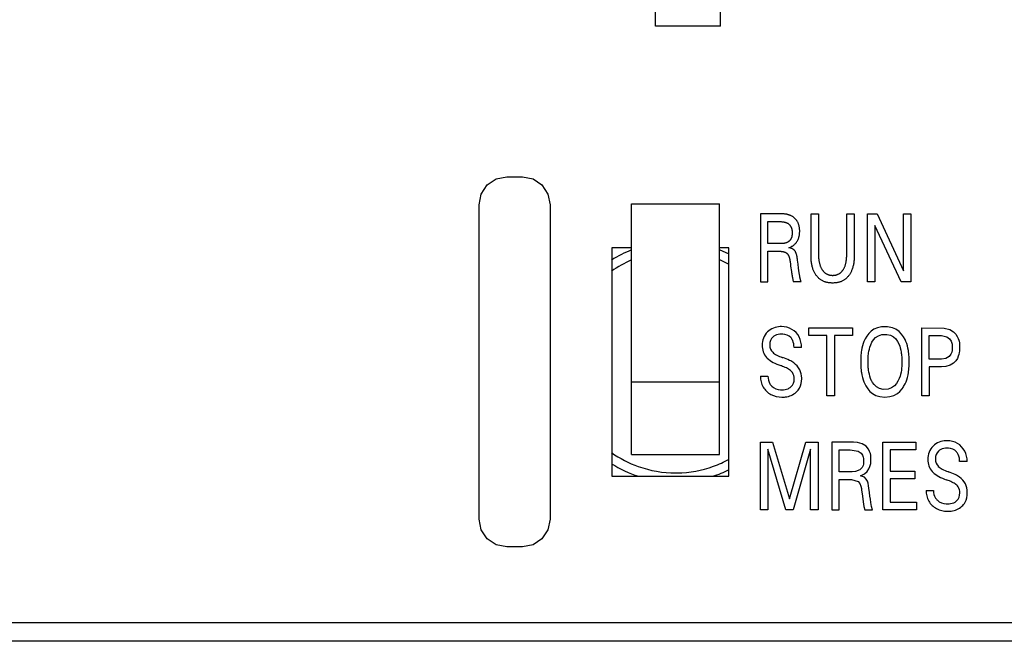
# Model space of a CAD drawing. Extents: x 0 to 120, y 0 to 125.
# Drawn here: x 32 to 64, y 65 to 85 of the extents above; entities that cross this region are included whole.
import ezdxf

# ---------------------------------------------------------------- set-up
doc = ezdxf.new("R2010")
doc.units = 0
doc.layers.add('DEFAULT_255_2_778', color=255, linetype='CONTINUOUS')

msp = doc.modelspace()

# ---------------------------------------------------------------- linework, layer by layer
at = {"layer": 'DEFAULT_255_2_778'}
for p, q in [((52.742, 84.835), (52.742, 91.135)), ((54.842, 84.835), (54.842, 91.135)), ((54.842, 84.835), (52.742, 84.835)), ((47.281, 79.69), (47.571, 79.885)), ((47.571, 79.885), (47.912, 79.953)), ((47.912, 79.953), (48.425, 79.953)), ((48.425, 79.953), (48.766, 79.885)), ((48.766, 79.885), (49.056, 79.69)), ((47.087, 79.396), (47.281, 79.69)), ((49.056, 79.69), (49.25, 79.396)), ((47.019, 79.048), (47.087, 79.396)), ((49.25, 79.396), (49.318, 79.048)), ((47.019, 68.859), (47.019, 79.048)), ((49.318, 79.048), (49.318, 68.859)), ((51.964, 70.953), (51.964, 79.073)), ((51.964, 79.073), (54.814, 79.073)), ((54.814, 70.953), (54.814, 79.073)), ((56.841, 78.752), (56.14, 78.752)), ((56.14, 78.752), (56.14, 76.552)), ((56.863, 78.752), (56.841, 78.752)), ((56.884, 78.751), (56.863, 78.752)), ((56.906, 78.75), (56.884, 78.751)), ((56.928, 78.748), (56.906, 78.75)), ((56.949, 78.745), (56.928, 78.748)), ((56.971, 78.742), (56.949, 78.745)), ((56.993, 78.738), (56.971, 78.742)), ((57.009, 78.735), (56.993, 78.738)), ((57.026, 78.731), (57.009, 78.735)), ((57.043, 78.726), (57.026, 78.731)), ((57.06, 78.721), (57.043, 78.726)), ((57.076, 78.715), (57.06, 78.721)), ((57.092, 78.709), (57.076, 78.715)), ((57.108, 78.703), (57.092, 78.709)), ((57.124, 78.696), (57.108, 78.703)), ((57.139, 78.689), (57.124, 78.696)), ((57.154, 78.681), (57.139, 78.689)), ((57.168, 78.673), (57.154, 78.681)), ((57.182, 78.664), (57.168, 78.673)), ((57.196, 78.655), (57.182, 78.664)), ((57.209, 78.646), (57.196, 78.655)), ((57.222, 78.636), (57.209, 78.646)), ((57.235, 78.626), (57.222, 78.636)), ((57.247, 78.616), (57.235, 78.626)), ((57.258, 78.605), (57.247, 78.616)), ((57.268, 78.595), (57.258, 78.605)), ((57.279, 78.584), (57.268, 78.595)), ((57.289, 78.572), (57.279, 78.584)), ((57.299, 78.561), (57.289, 78.572)), ((57.308, 78.549), (57.299, 78.561)), ((57.317, 78.537), (57.308, 78.549)), ((57.782, 77.383), (57.782, 78.753)), ((57.782, 78.753), (58.023, 78.753)), ((58.023, 78.753), (58.023, 77.448)), ((58.939, 77.449), (58.939, 78.754)), ((58.939, 78.754), (59.178, 78.753)), ((59.178, 78.753), (59.178, 77.383)), ((59.61, 76.553), (59.61, 78.753)), ((59.61, 78.753), (59.923, 78.753)), ((59.923, 78.753), (60.783, 76.909)), ((60.783, 76.909), (60.783, 78.753)), ((60.783, 78.753), (61.022, 78.753)), ((61.022, 78.753), (61.022, 76.553)), ((56.378, 77.789), (56.378, 78.505)), ((56.378, 78.505), (56.735, 78.504)), ((56.735, 78.504), (56.755, 78.504)), ((56.755, 78.504), (56.776, 78.503)), ((56.776, 78.503), (56.796, 78.502)), ((56.796, 78.502), (56.816, 78.501)), ((56.816, 78.501), (56.837, 78.499)), ((56.837, 78.499), (56.857, 78.497)), ((56.857, 78.497), (56.872, 78.495)), ((56.872, 78.495), (56.886, 78.492)), ((56.886, 78.492), (56.9, 78.49)), ((56.9, 78.49), (56.914, 78.487)), ((56.914, 78.487), (56.929, 78.483)), ((56.929, 78.483), (56.943, 78.48)), ((56.943, 78.48), (56.957, 78.476)), ((56.957, 78.476), (56.967, 78.472)), ((56.967, 78.472), (56.977, 78.468)), ((56.977, 78.468), (56.987, 78.464)), ((56.987, 78.464), (56.996, 78.46)), ((56.996, 78.46), (57.006, 78.456)), ((57.006, 78.456), (57.016, 78.451)), ((57.016, 78.451), (57.025, 78.446)), ((57.025, 78.446), (57.034, 78.44)), ((57.034, 78.44), (57.042, 78.435)), ((57.042, 78.435), (57.05, 78.429)), ((57.05, 78.429), (57.057, 78.423)), ((57.057, 78.423), (57.065, 78.417)), ((57.065, 78.417), (57.072, 78.41)), ((57.072, 78.41), (57.079, 78.403)), ((57.079, 78.403), (57.085, 78.396)), ((57.085, 78.396), (57.092, 78.389)), ((57.092, 78.389), (57.098, 78.381)), ((57.098, 78.381), (57.104, 78.374)), ((57.104, 78.374), (57.109, 78.366)), ((57.109, 78.366), (57.115, 78.356)), ((57.115, 78.356), (57.121, 78.346)), ((57.121, 78.346), (57.126, 78.336)), ((57.126, 78.336), (57.131, 78.326)), ((57.131, 78.326), (57.136, 78.316)), ((57.136, 78.316), (57.14, 78.305)), ((57.14, 78.305), (57.144, 78.295)), ((57.144, 78.295), (57.148, 78.284)), ((57.148, 78.284), (57.151, 78.273)), ((57.151, 78.273), (57.154, 78.262)), ((57.154, 78.262), (57.157, 78.249)), ((57.157, 78.249), (57.16, 78.236)), ((57.16, 78.236), (57.162, 78.223)), ((57.325, 78.524), (57.317, 78.537)), ((57.333, 78.511), (57.325, 78.524)), ((57.342, 78.496), (57.333, 78.511)), ((57.35, 78.481), (57.342, 78.496)), ((57.358, 78.465), (57.35, 78.481)), ((57.365, 78.449), (57.358, 78.465)), ((57.372, 78.432), (57.365, 78.449)), ((57.378, 78.416), (57.372, 78.432)), ((57.383, 78.399), (57.378, 78.416)), ((57.388, 78.382), (57.383, 78.399)), ((57.393, 78.365), (57.388, 78.382)), ((57.397, 78.346), (57.393, 78.365)), ((57.401, 78.327), (57.397, 78.346)), ((57.404, 78.307), (57.401, 78.327)), ((57.407, 78.287), (57.404, 78.307)), ((57.409, 78.268), (57.407, 78.287)), ((57.411, 78.248), (57.409, 78.268)), ((57.412, 78.228), (57.411, 78.248)), ((57.412, 78.208), (57.412, 78.228)), ((60.699, 76.553), (59.85, 78.378)), ((59.85, 78.378), (59.85, 76.553)), ((57.105, 77.906), (57.099, 77.899)), ((57.112, 77.914), (57.105, 77.906)), ((57.117, 77.923), (57.112, 77.914)), ((57.123, 77.931), (57.117, 77.923)), ((57.128, 77.939), (57.123, 77.931)), ((57.133, 77.949), (57.128, 77.939)), ((57.138, 77.96), (57.133, 77.949)), ((57.143, 77.97), (57.138, 77.96)), ((57.147, 77.98), (57.143, 77.97)), ((57.15, 77.991), (57.147, 77.98)), ((57.154, 78.002), (57.15, 77.991)), ((57.157, 78.013), (57.154, 78.002)), ((57.159, 78.024), (57.157, 78.013)), ((57.161, 78.036), (57.159, 78.024)), ((57.163, 78.047), (57.161, 78.036)), ((57.162, 78.223), (57.164, 78.209)), ((57.165, 78.059), (57.163, 78.047)), ((57.164, 78.209), (57.166, 78.196)), ((57.166, 78.07), (57.165, 78.059)), ((57.166, 78.196), (57.167, 78.183)), ((57.167, 78.082), (57.166, 78.07)), ((57.167, 78.183), (57.168, 78.169)), ((57.168, 78.093), (57.167, 78.082)), ((57.168, 78.169), (57.169, 78.156)), ((57.169, 78.117), (57.168, 78.105)), ((57.168, 78.105), (57.168, 78.093)), ((57.169, 78.156), (57.169, 78.142)), ((57.169, 78.142), (57.169, 78.128)), ((57.169, 78.128), (57.169, 78.117)), ((57.348, 77.895), (57.355, 77.91)), ((57.355, 77.91), (57.362, 77.925)), ((57.362, 77.925), (57.369, 77.941)), ((57.369, 77.941), (57.375, 77.957)), ((57.375, 77.957), (57.381, 77.973)), ((57.381, 77.973), (57.386, 77.989)), ((57.386, 77.989), (57.39, 78.005)), ((57.39, 78.005), (57.394, 78.021)), ((57.394, 78.021), (57.399, 78.042)), ((57.399, 78.042), (57.403, 78.062)), ((57.403, 78.062), (57.406, 78.083)), ((57.406, 78.083), (57.408, 78.104)), ((57.408, 78.104), (57.41, 78.125)), ((57.41, 78.125), (57.411, 78.146)), ((57.411, 78.146), (57.412, 78.167)), ((57.412, 78.188), (57.412, 78.208)), ((57.412, 78.167), (57.412, 78.188)), ((51.319, 77.653), (51.319, 70.253)), ((51.964, 77.653), (51.319, 77.653)), ((55.119, 77.653), (54.814, 77.653)), ((55.119, 70.253), (55.119, 77.653)), ((56.797, 77.789), (56.378, 77.789)), ((56.81, 77.789), (56.797, 77.789)), ((56.822, 77.789), (56.81, 77.789)), ((56.835, 77.789), (56.822, 77.789)), ((56.847, 77.79), (56.835, 77.789)), ((56.859, 77.791), (56.847, 77.79)), ((56.872, 77.792), (56.859, 77.791)), ((56.884, 77.793), (56.872, 77.792)), ((56.897, 77.795), (56.884, 77.793)), ((56.909, 77.797), (56.897, 77.795)), ((56.921, 77.799), (56.909, 77.797)), ((56.933, 77.802), (56.921, 77.799)), ((56.946, 77.805), (56.933, 77.802)), ((56.958, 77.808), (56.946, 77.805)), ((56.969, 77.812), (56.958, 77.808)), ((56.981, 77.816), (56.969, 77.812)), ((56.993, 77.821), (56.981, 77.816)), ((57.004, 77.826), (56.993, 77.821)), ((57.013, 77.83), (57.004, 77.826)), ((57.022, 77.835), (57.013, 77.83)), ((57.031, 77.84), (57.022, 77.835)), ((57.039, 77.846), (57.031, 77.84)), ((57.047, 77.851), (57.039, 77.846)), ((57.055, 77.857), (57.047, 77.851)), ((57.063, 77.864), (57.055, 77.857)), ((57.071, 77.87), (57.063, 77.864)), ((57.064, 77.654), (57.082, 77.66)), ((57.076, 77.652), (57.064, 77.654)), ((57.078, 77.877), (57.071, 77.87)), ((57.088, 77.65), (57.076, 77.652)), ((57.086, 77.884), (57.078, 77.877)), ((57.082, 77.66), (57.099, 77.667)), ((57.093, 77.891), (57.086, 77.884)), ((57.1, 77.647), (57.088, 77.65)), ((57.099, 77.899), (57.093, 77.891)), ((57.099, 77.667), (57.115, 77.675)), ((57.112, 77.644), (57.1, 77.647)), ((57.124, 77.641), (57.112, 77.644)), ((57.115, 77.675), (57.132, 77.683)), ((57.136, 77.638), (57.124, 77.641)), ((57.132, 77.683), (57.148, 77.692)), ((57.146, 77.634), (57.136, 77.638)), ((57.155, 77.631), (57.146, 77.634)), ((57.148, 77.692), (57.163, 77.701)), ((57.165, 77.627), (57.155, 77.631)), ((57.163, 77.701), (57.179, 77.71)), ((57.175, 77.622), (57.165, 77.627)), ((57.184, 77.617), (57.175, 77.622)), ((57.179, 77.71), (57.194, 77.72)), ((57.193, 77.612), (57.184, 77.617)), ((57.201, 77.607), (57.193, 77.612)), ((57.194, 77.72), (57.208, 77.731)), ((57.209, 77.602), (57.201, 77.607)), ((57.208, 77.731), (57.222, 77.742)), ((57.217, 77.596), (57.209, 77.602)), ((57.224, 77.59), (57.217, 77.596)), ((57.222, 77.742), (57.236, 77.753)), ((57.231, 77.584), (57.224, 77.59)), ((57.236, 77.753), (57.249, 77.765)), ((57.249, 77.765), (57.261, 77.777)), ((57.261, 77.777), (57.272, 77.788)), ((57.272, 77.788), (57.283, 77.801)), ((57.283, 77.801), (57.294, 77.813)), ((57.294, 77.813), (57.304, 77.826)), ((57.304, 77.826), (57.313, 77.839)), ((57.313, 77.839), (57.323, 77.852)), ((57.323, 77.852), (57.331, 77.866)), ((57.331, 77.866), (57.34, 77.88)), ((57.34, 77.88), (57.348, 77.895)), ((55.124, 77.445), (54.817, 77.582)), ((56.381, 77.538), (56.776, 77.539)), ((56.381, 76.552), (56.381, 77.538)), ((56.776, 77.539), (56.786, 77.539)), ((56.786, 77.539), (56.797, 77.538)), ((56.797, 77.538), (56.807, 77.538)), ((56.807, 77.538), (56.817, 77.537)), ((56.817, 77.537), (56.828, 77.537)), ((56.828, 77.537), (56.838, 77.535)), ((56.838, 77.535), (56.848, 77.534)), ((56.848, 77.534), (56.859, 77.533)), ((56.859, 77.533), (56.869, 77.531)), ((56.869, 77.531), (56.877, 77.529)), ((56.877, 77.529), (56.884, 77.528)), ((56.884, 77.528), (56.892, 77.526)), ((56.892, 77.526), (56.9, 77.524)), ((56.9, 77.524), (56.907, 77.521)), ((56.907, 77.521), (56.915, 77.519)), ((56.915, 77.519), (56.922, 77.516)), ((56.922, 77.516), (56.93, 77.513)), ((56.93, 77.513), (56.937, 77.511)), ((56.937, 77.511), (56.944, 77.507)), ((56.944, 77.507), (56.95, 77.504)), ((56.95, 77.504), (56.955, 77.502)), ((56.955, 77.502), (56.961, 77.498)), ((56.961, 77.498), (56.967, 77.495)), ((56.967, 77.495), (56.972, 77.492)), ((56.972, 77.492), (56.977, 77.488)), ((56.977, 77.488), (56.982, 77.485)), ((56.982, 77.485), (56.987, 77.481)), ((56.987, 77.481), (56.993, 77.477)), ((56.993, 77.477), (56.997, 77.472)), ((56.997, 77.472), (57.002, 77.468)), ((57.002, 77.468), (57.007, 77.463)), ((57.007, 77.463), (57.012, 77.458)), ((57.012, 77.458), (57.016, 77.453)), ((57.016, 77.453), (57.021, 77.447)), ((57.021, 77.447), (57.025, 77.442)), ((57.025, 77.442), (57.029, 77.436)), ((57.029, 77.436), (57.033, 77.43)), ((57.033, 77.43), (57.037, 77.424)), ((57.037, 77.424), (57.041, 77.418)), ((57.041, 77.418), (57.044, 77.412)), ((57.044, 77.412), (57.048, 77.406)), ((57.048, 77.406), (57.052, 77.398)), ((57.052, 77.398), (57.056, 77.389)), ((57.056, 77.389), (57.059, 77.381)), ((57.059, 77.381), (57.063, 77.372)), ((57.063, 77.372), (57.067, 77.364)), ((57.067, 77.364), (57.07, 77.355)), ((57.07, 77.355), (57.073, 77.346)), ((57.073, 77.346), (57.076, 77.337)), ((57.076, 77.337), (57.078, 77.328)), ((57.078, 77.328), (57.081, 77.319)), ((57.081, 77.319), (57.084, 77.307)), ((57.084, 77.307), (57.087, 77.295)), ((57.087, 77.295), (57.09, 77.283)), ((57.09, 77.283), (57.092, 77.27)), ((57.092, 77.27), (57.094, 77.258)), ((57.237, 77.577), (57.231, 77.584)), ((57.244, 77.57), (57.237, 77.577)), ((57.25, 77.562), (57.244, 77.57)), ((57.256, 77.554), (57.25, 77.562)), ((57.262, 77.546), (57.256, 77.554)), ((57.267, 77.538), (57.262, 77.546)), ((57.272, 77.529), (57.267, 77.538)), ((57.277, 77.52), (57.272, 77.529)), ((57.281, 77.511), (57.277, 77.52)), ((57.285, 77.502), (57.281, 77.511)), ((57.291, 77.488), (57.285, 77.502)), ((57.297, 77.474), (57.291, 77.488)), ((57.302, 77.46), (57.297, 77.474)), ((57.307, 77.446), (57.302, 77.46)), ((57.311, 77.432), (57.307, 77.446)), ((57.315, 77.418), (57.311, 77.432)), ((57.318, 77.403), (57.315, 77.418)), ((57.322, 77.389), (57.318, 77.403)), ((57.327, 77.364), (57.322, 77.389)), ((57.332, 77.339), (57.327, 77.364)), ((57.336, 77.315), (57.332, 77.339)), ((57.34, 77.289), (57.336, 77.315)), ((57.343, 77.264), (57.34, 77.289)), ((57.782, 77.351), (57.782, 77.383)), ((57.783, 77.318), (57.782, 77.351)), ((57.784, 77.286), (57.783, 77.318)), ((57.787, 77.254), (57.784, 77.286)), ((58.023, 77.448), (58.023, 77.421)), ((58.023, 77.421), (58.024, 77.394)), ((58.024, 77.394), (58.025, 77.367)), ((58.025, 77.367), (58.026, 77.339)), ((58.026, 77.339), (58.028, 77.312)), ((58.028, 77.312), (58.031, 77.285)), ((58.031, 77.285), (58.034, 77.258)), ((58.927, 77.258), (58.931, 77.285)), ((58.931, 77.285), (58.933, 77.313)), ((58.933, 77.313), (58.935, 77.34)), ((58.935, 77.34), (58.937, 77.367)), ((58.937, 77.367), (58.938, 77.394)), ((58.938, 77.394), (58.939, 77.422)), ((58.939, 77.422), (58.939, 77.449)), ((59.176, 77.286), (59.174, 77.254)), ((59.177, 77.318), (59.176, 77.286)), ((59.178, 77.351), (59.177, 77.318)), ((59.178, 77.383), (59.178, 77.351)), ((55.122, 77.109), (54.819, 77.257)), ((57.094, 77.258), (57.096, 77.245)), ((57.096, 77.245), (57.098, 77.233)), ((57.098, 77.233), (57.1, 77.22)), ((57.1, 77.22), (57.102, 77.208)), ((57.102, 77.208), (57.113, 77.116)), ((57.113, 77.116), (57.12, 77.057)), ((57.12, 77.057), (57.128, 76.998)), ((57.128, 76.998), (57.136, 76.939)), ((57.347, 77.239), (57.343, 77.264)), ((57.352, 77.198), (57.347, 77.239)), ((57.361, 77.115), (57.352, 77.198)), ((57.375, 77.003), (57.361, 77.115)), ((57.389, 76.902), (57.375, 77.003)), ((57.789, 77.222), (57.787, 77.254)), ((57.793, 77.19), (57.789, 77.222)), ((57.797, 77.158), (57.793, 77.19)), ((57.802, 77.126), (57.797, 77.158)), ((57.807, 77.098), (57.802, 77.126)), ((57.813, 77.071), (57.807, 77.098)), ((57.819, 77.044), (57.813, 77.071)), ((57.826, 77.017), (57.819, 77.044)), ((57.834, 76.99), (57.826, 77.017)), ((57.843, 76.963), (57.834, 76.99)), ((57.853, 76.937), (57.843, 76.963)), ((58.034, 77.258), (58.038, 77.235)), ((58.038, 77.235), (58.042, 77.212)), ((58.042, 77.212), (58.046, 77.188)), ((58.046, 77.188), (58.051, 77.165)), ((58.051, 77.165), (58.057, 77.142)), ((58.057, 77.142), (58.063, 77.12)), ((58.063, 77.12), (58.07, 77.097)), ((58.07, 77.097), (58.075, 77.08)), ((58.075, 77.08), (58.082, 77.062)), ((58.082, 77.062), (58.088, 77.045)), ((58.088, 77.045), (58.095, 77.029)), ((58.095, 77.029), (58.102, 77.012)), ((58.102, 77.012), (58.11, 76.995)), ((58.11, 76.995), (58.119, 76.979)), ((58.119, 76.979), (58.128, 76.963)), ((58.128, 76.963), (58.136, 76.951)), ((58.136, 76.951), (58.143, 76.938)), ((58.821, 76.939), (58.828, 76.951)), ((58.828, 76.951), (58.836, 76.964)), ((58.836, 76.964), (58.845, 76.98)), ((58.845, 76.98), (58.853, 76.996)), ((58.853, 76.996), (58.861, 77.012)), ((58.861, 77.012), (58.868, 77.029)), ((58.868, 77.029), (58.875, 77.045)), ((58.875, 77.045), (58.882, 77.062)), ((58.882, 77.062), (58.888, 77.08)), ((58.888, 77.08), (58.893, 77.097)), ((58.893, 77.097), (58.9, 77.12)), ((58.9, 77.12), (58.906, 77.142)), ((58.906, 77.142), (58.912, 77.165)), ((58.912, 77.165), (58.916, 77.188)), ((58.916, 77.188), (58.921, 77.212)), ((58.921, 77.212), (58.924, 77.235)), ((58.924, 77.235), (58.927, 77.258)), ((59.117, 76.963), (59.108, 76.937)), ((59.126, 76.99), (59.117, 76.963)), ((59.134, 77.017), (59.126, 76.99)), ((59.141, 77.044), (59.134, 77.017)), ((59.148, 77.071), (59.141, 77.044)), ((59.153, 77.098), (59.148, 77.071)), ((59.158, 77.126), (59.153, 77.098)), ((59.163, 77.158), (59.158, 77.126)), ((59.168, 77.19), (59.163, 77.158)), ((59.171, 77.222), (59.168, 77.19)), ((59.174, 77.254), (59.171, 77.222)), ((57.136, 76.939), (57.144, 76.88)), ((57.144, 76.88), (57.149, 76.848)), ((57.149, 76.848), (57.154, 76.817)), ((57.154, 76.817), (57.159, 76.786)), ((57.159, 76.786), (57.164, 76.755)), ((57.164, 76.755), (57.17, 76.723)), ((57.17, 76.723), (57.175, 76.692)), ((57.175, 76.692), (57.18, 76.669)), ((57.18, 76.669), (57.185, 76.646)), ((57.185, 76.646), (57.19, 76.623)), ((57.405, 76.791), (57.389, 76.902)), ((57.407, 76.776), (57.405, 76.791)), ((57.409, 76.761), (57.407, 76.776)), ((57.412, 76.746), (57.409, 76.761)), ((57.415, 76.731), (57.412, 76.746)), ((57.417, 76.717), (57.415, 76.731)), ((57.42, 76.702), (57.417, 76.717)), ((57.422, 76.691), (57.42, 76.702)), ((57.424, 76.681), (57.422, 76.691)), ((57.427, 76.67), (57.424, 76.681)), ((57.429, 76.659), (57.427, 76.67)), ((57.431, 76.649), (57.429, 76.659)), ((57.434, 76.639), (57.431, 76.649)), ((57.437, 76.628), (57.434, 76.639)), ((57.44, 76.618), (57.437, 76.628)), ((57.863, 76.911), (57.853, 76.937)), ((57.872, 76.891), (57.863, 76.911)), ((57.882, 76.871), (57.872, 76.891)), ((57.892, 76.851), (57.882, 76.871)), ((57.902, 76.831), (57.892, 76.851)), ((57.914, 76.812), (57.902, 76.831)), ((57.925, 76.793), (57.914, 76.812)), ((57.938, 76.774), (57.925, 76.793)), ((57.951, 76.756), (57.938, 76.774)), ((57.965, 76.738), (57.951, 76.756)), ((57.978, 76.722), (57.965, 76.738)), ((57.992, 76.707), (57.978, 76.722)), ((58.007, 76.691), (57.992, 76.707)), ((58.021, 76.676), (58.007, 76.691)), ((58.037, 76.662), (58.021, 76.676)), ((58.053, 76.648), (58.037, 76.662)), ((58.069, 76.635), (58.053, 76.648)), ((58.086, 76.623), (58.069, 76.635)), ((58.143, 76.938), (58.152, 76.926)), ((58.152, 76.926), (58.16, 76.914)), ((58.16, 76.914), (58.169, 76.903)), ((58.169, 76.903), (58.179, 76.891)), ((58.179, 76.891), (58.188, 76.88)), ((58.188, 76.88), (58.198, 76.87)), ((58.198, 76.87), (58.209, 76.859)), ((58.209, 76.859), (58.22, 76.85)), ((58.22, 76.85), (58.23, 76.841)), ((58.23, 76.841), (58.241, 76.833)), ((58.241, 76.833), (58.252, 76.825)), ((58.252, 76.825), (58.264, 76.817)), ((58.264, 76.817), (58.275, 76.81)), ((58.275, 76.81), (58.287, 76.804)), ((58.287, 76.804), (58.3, 76.798)), ((58.3, 76.798), (58.312, 76.792)), ((58.312, 76.792), (58.325, 76.786)), ((58.325, 76.786), (58.337, 76.782)), ((58.337, 76.782), (58.351, 76.777)), ((58.351, 76.777), (58.365, 76.773)), ((58.365, 76.773), (58.38, 76.77)), ((58.38, 76.77), (58.394, 76.767)), ((58.394, 76.767), (58.409, 76.764)), ((58.409, 76.764), (58.423, 76.763)), ((58.423, 76.763), (58.438, 76.761)), ((58.438, 76.761), (58.452, 76.76)), ((58.452, 76.76), (58.467, 76.759)), ((58.467, 76.759), (58.482, 76.759)), ((58.482, 76.759), (58.497, 76.759)), ((58.497, 76.759), (58.511, 76.76)), ((58.511, 76.76), (58.526, 76.761)), ((58.526, 76.761), (58.541, 76.763)), ((58.541, 76.763), (58.555, 76.764)), ((58.555, 76.764), (58.57, 76.767)), ((58.57, 76.767), (58.584, 76.77)), ((58.584, 76.77), (58.599, 76.773)), ((58.599, 76.773), (58.613, 76.777)), ((58.613, 76.777), (58.627, 76.782)), ((58.627, 76.782), (58.64, 76.786)), ((58.64, 76.786), (58.652, 76.792)), ((58.652, 76.792), (58.665, 76.798)), ((58.665, 76.798), (58.677, 76.804)), ((58.677, 76.804), (58.689, 76.81)), ((58.689, 76.81), (58.7, 76.817)), ((58.7, 76.817), (58.712, 76.825)), ((58.712, 76.825), (58.723, 76.833)), ((58.723, 76.833), (58.734, 76.841)), ((58.734, 76.841), (58.744, 76.85)), ((58.744, 76.85), (58.755, 76.86)), ((58.755, 76.86), (58.766, 76.87)), ((58.766, 76.87), (58.776, 76.881)), ((58.776, 76.881), (58.786, 76.891)), ((58.786, 76.891), (58.795, 76.903)), ((58.795, 76.903), (58.804, 76.914)), ((58.804, 76.914), (58.812, 76.926)), ((58.812, 76.926), (58.821, 76.939)), ((58.891, 76.635), (58.874, 76.623)), ((58.908, 76.648), (58.891, 76.635)), ((58.924, 76.662), (58.908, 76.648)), ((58.939, 76.676), (58.924, 76.662)), ((58.954, 76.691), (58.939, 76.676)), ((58.968, 76.707), (58.954, 76.691)), ((58.982, 76.722), (58.968, 76.707)), ((58.996, 76.738), (58.982, 76.722)), ((59.01, 76.756), (58.996, 76.738)), ((59.023, 76.774), (59.01, 76.756)), ((59.035, 76.793), (59.023, 76.774)), ((59.047, 76.812), (59.035, 76.793)), ((59.058, 76.831), (59.047, 76.812)), ((59.069, 76.851), (59.058, 76.831)), ((59.079, 76.871), (59.069, 76.851)), ((59.089, 76.891), (59.079, 76.871)), ((59.098, 76.911), (59.089, 76.891)), ((59.108, 76.937), (59.098, 76.911)), ((56.14, 76.552), (56.381, 76.552)), ((57.19, 76.623), (57.195, 76.6)), ((57.195, 76.6), (57.2, 76.577)), ((57.2, 76.577), (57.205, 76.555)), ((57.205, 76.555), (57.461, 76.555)), ((57.442, 76.61), (57.44, 76.618)), ((57.444, 76.602), (57.442, 76.61)), ((57.447, 76.594), (57.444, 76.602)), ((57.449, 76.586), (57.447, 76.594)), ((57.452, 76.578), (57.449, 76.586)), ((57.455, 76.57), (57.452, 76.578)), ((57.458, 76.562), (57.455, 76.57)), ((57.461, 76.555), (57.458, 76.562)), ((58.103, 76.611), (58.086, 76.623)), ((58.121, 76.6), (58.103, 76.611)), ((58.139, 76.589), (58.121, 76.6)), ((58.158, 76.58), (58.139, 76.589)), ((58.177, 76.571), (58.158, 76.58)), ((58.196, 76.562), (58.177, 76.571)), ((58.215, 76.554), (58.196, 76.562)), ((58.235, 76.547), (58.215, 76.554)), ((58.255, 76.541), (58.235, 76.547)), ((58.275, 76.535), (58.255, 76.541)), ((58.297, 76.529), (58.275, 76.535)), ((58.32, 76.525), (58.297, 76.529)), ((58.343, 76.521), (58.32, 76.525)), ((58.365, 76.517), (58.343, 76.521)), ((58.388, 76.514), (58.365, 76.517)), ((58.411, 76.512), (58.388, 76.514)), ((58.434, 76.511), (58.411, 76.512)), ((58.457, 76.51), (58.434, 76.511)), ((58.48, 76.51), (58.457, 76.51)), ((58.503, 76.51), (58.48, 76.51)), ((58.526, 76.511), (58.503, 76.51)), ((58.549, 76.512), (58.526, 76.511)), ((58.572, 76.514), (58.549, 76.512)), ((58.595, 76.517), (58.572, 76.514)), ((58.618, 76.521), (58.595, 76.517)), ((58.641, 76.525), (58.618, 76.521)), ((58.663, 76.529), (58.641, 76.525)), ((58.685, 76.535), (58.663, 76.529)), ((58.705, 76.541), (58.685, 76.535)), ((58.725, 76.547), (58.705, 76.541)), ((58.745, 76.554), (58.725, 76.547)), ((58.765, 76.562), (58.745, 76.554)), ((58.784, 76.571), (58.765, 76.562)), ((58.803, 76.58), (58.784, 76.571)), ((58.821, 76.589), (58.803, 76.58)), ((58.84, 76.6), (58.821, 76.589)), ((58.857, 76.611), (58.84, 76.6)), ((58.874, 76.623), (58.857, 76.611)), ((59.85, 76.553), (59.61, 76.553)), ((61.022, 76.553), (60.699, 76.553)), ((57.708, 74.804), (57.708, 75.053)), ((57.708, 75.053), (59.129, 75.053)), ((59.129, 75.053), (59.129, 74.804)), ((59.934, 75.061), (59.818, 75.009)), ((60.067, 75.091), (59.934, 75.061)), ((60.258, 75.094), (60.067, 75.091)), ((60.418, 75.061), (60.258, 75.094)), ((60.534, 75.009), (60.418, 75.061)), ((61.368, 72.853), (61.368, 75.053)), ((61.368, 75.053), (62.101, 75.048)), ((62.101, 75.048), (62.276, 75.004)), ((58.298, 74.804), (57.708, 74.804)), ((58.298, 72.853), (58.298, 74.804)), ((59.129, 74.804), (58.539, 74.804)), ((58.539, 74.804), (58.539, 72.853)), ((59.59, 74.792), (59.537, 74.702)), ((59.656, 74.878), (59.59, 74.792)), ((59.734, 74.952), (59.656, 74.878)), ((59.818, 75.009), (59.734, 74.952)), ((59.803, 74.663), (59.872, 74.739)), ((59.872, 74.739), (59.966, 74.802)), ((59.966, 74.802), (60.077, 74.839)), ((60.077, 74.839), (60.237, 74.845)), ((60.237, 74.845), (60.353, 74.818)), ((60.353, 74.818), (60.453, 74.763)), ((60.453, 74.763), (60.526, 74.696)), ((60.638, 74.934), (60.534, 75.009)), ((60.713, 74.856), (60.638, 74.934)), ((60.776, 74.768), (60.713, 74.856)), ((60.828, 74.677), (60.776, 74.768)), ((61.608, 74.037), (61.608, 74.804)), ((61.608, 74.804), (62.008, 74.804)), ((62.008, 74.804), (62.18, 74.769)), ((62.18, 74.769), (62.273, 74.7)), ((62.276, 75.004), (62.399, 74.93)), ((62.399, 74.93), (62.474, 74.855)), ((62.474, 74.855), (62.524, 74.781)), ((62.524, 74.781), (62.556, 74.712)), ((62.556, 74.712), (62.574, 74.658)), ((57.474, 74.422), (57.229, 74.422)), ((59.43, 74.397), (59.415, 74.32)), ((59.449, 74.474), (59.43, 74.397)), ((59.472, 74.549), (59.449, 74.474)), ((59.495, 74.611), (59.472, 74.549)), ((59.537, 74.702), (59.495, 74.611)), ((59.673, 74.37), (59.689, 74.429)), ((59.689, 74.429), (59.715, 74.502)), ((59.715, 74.502), (59.757, 74.592)), ((59.757, 74.592), (59.803, 74.663)), ((60.526, 74.696), (60.587, 74.611)), ((60.587, 74.611), (60.624, 74.54)), ((60.624, 74.54), (60.656, 74.459)), ((60.656, 74.459), (60.673, 74.404)), ((60.673, 74.404), (60.69, 74.337)), ((60.857, 74.613), (60.828, 74.677)), ((60.882, 74.547), (60.857, 74.613)), ((60.905, 74.472), (60.882, 74.547)), ((60.924, 74.396), (60.905, 74.472)), ((60.939, 74.319), (60.924, 74.396)), ((62.273, 74.7), (62.321, 74.628)), ((62.321, 74.628), (62.345, 74.563)), ((62.345, 74.563), (62.353, 74.527)), ((62.353, 74.527), (62.353, 74.319)), ((62.574, 74.658), (62.583, 74.621)), ((62.583, 74.621), (62.592, 74.573)), ((62.592, 74.573), (62.595, 74.549)), ((62.595, 74.549), (62.595, 74.303)), ((59.394, 74.124), (59.393, 73.806)), ((59.397, 74.177), (59.394, 74.124)), ((59.403, 74.229), (59.397, 74.177)), ((59.409, 74.281), (59.403, 74.229)), ((59.415, 74.32), (59.409, 74.281)), ((59.634, 74.122), (59.638, 74.161)), ((59.634, 73.803), (59.634, 74.122)), ((59.638, 74.161), (59.642, 74.2)), ((59.642, 74.2), (59.646, 74.235)), ((59.646, 74.235), (59.658, 74.303)), ((59.658, 74.303), (59.673, 74.37)), ((60.69, 74.337), (60.703, 74.269)), ((60.703, 74.269), (60.708, 74.235)), ((60.708, 74.235), (60.713, 74.201)), ((60.713, 74.201), (60.717, 74.161)), ((60.717, 74.161), (60.72, 74.122)), ((60.72, 74.122), (60.721, 73.803)), ((60.945, 74.28), (60.939, 74.319)), ((60.952, 74.228), (60.945, 74.28)), ((60.957, 74.176), (60.952, 74.228)), ((60.961, 74.124), (60.957, 74.176)), ((60.961, 73.807), (60.961, 74.124)), ((62.259, 74.129), (62.149, 74.059)), ((62.316, 74.206), (62.259, 74.129)), ((62.342, 74.271), (62.316, 74.206)), ((62.353, 74.319), (62.342, 74.271)), ((62.556, 74.138), (62.525, 74.068)), ((62.574, 74.193), (62.556, 74.138)), ((62.588, 74.254), (62.574, 74.193)), ((62.595, 74.303), (62.588, 74.254)), ((56.794, 73.832), (56.794, 73.833)), ((59.393, 73.806), (59.397, 73.753)), ((59.637, 73.763), (59.634, 73.803)), ((59.642, 73.723), (59.637, 73.763)), ((60.717, 73.762), (60.713, 73.722)), ((60.721, 73.803), (60.717, 73.762)), ((60.957, 73.753), (60.961, 73.807)), ((62.007, 74.037), (61.608, 74.037)), ((62.008, 73.788), (61.608, 73.788)), ((61.608, 73.788), (61.608, 72.853)), ((62.149, 74.059), (62.007, 74.037)), ((62.152, 73.801), (62.008, 73.788)), ((62.295, 73.847), (62.152, 73.801)), ((62.401, 73.915), (62.295, 73.847)), ((62.476, 73.992), (62.401, 73.915)), ((62.525, 74.068), (62.476, 73.992)), ((56.138, 73.485), (56.383, 73.485)), ((59.397, 73.753), (59.403, 73.7)), ((59.403, 73.7), (59.409, 73.647)), ((59.409, 73.647), (59.415, 73.607)), ((59.415, 73.607), (59.429, 73.529)), ((59.429, 73.529), (59.447, 73.451)), ((59.447, 73.451), (59.47, 73.374)), ((59.646, 73.688), (59.642, 73.723)), ((59.657, 73.619), (59.646, 73.688)), ((59.672, 73.55), (59.657, 73.619)), ((59.688, 73.49), (59.672, 73.55)), ((59.713, 73.416), (59.688, 73.49)), ((60.667, 73.49), (60.642, 73.415)), ((60.683, 73.549), (60.667, 73.49)), ((60.698, 73.618), (60.683, 73.549)), ((60.709, 73.687), (60.698, 73.618)), ((60.713, 73.722), (60.709, 73.687)), ((60.884, 73.375), (60.907, 73.452)), ((60.907, 73.452), (60.925, 73.529)), ((60.925, 73.529), (60.94, 73.608)), ((60.94, 73.608), (60.946, 73.647)), ((60.946, 73.647), (60.952, 73.7)), ((60.952, 73.7), (60.957, 73.753)), ((51.964, 73.303), (54.814, 73.303)), ((59.47, 73.374), (59.494, 73.307)), ((59.494, 73.307), (59.522, 73.242)), ((59.522, 73.242), (59.554, 73.179)), ((59.554, 73.179), (59.618, 73.08)), ((59.745, 73.343), (59.713, 73.416)), ((59.755, 73.324), (59.745, 73.343)), ((59.777, 73.286), (59.755, 73.324)), ((59.827, 73.217), (59.777, 73.286)), ((59.899, 73.148), (59.827, 73.217)), ((60, 73.091), (59.899, 73.148)), ((60.485, 73.172), (60.39, 73.107)), ((60.555, 73.251), (60.485, 73.172)), ((60.6, 73.324), (60.555, 73.251)), ((60.642, 73.415), (60.6, 73.324)), ((60.735, 73.081), (60.766, 73.126)), ((60.766, 73.126), (60.782, 73.15)), ((60.782, 73.15), (60.832, 73.243)), ((60.832, 73.243), (60.86, 73.308)), ((60.86, 73.308), (60.884, 73.375)), ((58.539, 72.853), (58.298, 72.853)), ((59.618, 73.08), (59.689, 72.997)), ((59.689, 72.997), (59.771, 72.929)), ((59.771, 72.929), (59.883, 72.866)), ((59.883, 72.866), (60.011, 72.826)), ((60.117, 73.062), (60, 73.091)), ((60.011, 72.826), (60.176, 72.81)), ((60.278, 73.068), (60.117, 73.062)), ((60.176, 72.81), (60.341, 72.826)), ((60.39, 73.107), (60.278, 73.068)), ((60.341, 72.826), (60.469, 72.866)), ((60.469, 72.866), (60.581, 72.929)), ((60.581, 72.929), (60.663, 72.998)), ((60.663, 72.998), (60.735, 73.081)), ((61.608, 72.853), (61.368, 72.853)), ((56.139, 69.153), (56.139, 71.353)), ((56.139, 71.353), (56.529, 71.353)), ((56.529, 71.353), (57.082, 69.512)), ((57.082, 69.512), (57.617, 71.353)), ((57.617, 71.353), (58.007, 71.353)), ((58.007, 71.353), (58.007, 69.153)), ((59.157, 71.353), (58.456, 71.353)), ((58.456, 71.353), (58.456, 69.153)), ((59.287, 71.343), (59.157, 71.353)), ((59.44, 71.297), (59.287, 71.343)), ((59.563, 71.217), (59.44, 71.297)), ((59.641, 71.125), (59.563, 71.217)), ((60.109, 69.153), (60.109, 71.353)), ((60.109, 71.353), (61.182, 71.353)), ((61.182, 71.353), (61.182, 71.104)), ((51.964, 70.953), (54.814, 70.953)), ((56.959, 69.153), (56.379, 71.123)), ((56.379, 71.123), (56.379, 69.153)), ((57.767, 71.126), (57.201, 69.153)), ((57.767, 69.153), (57.767, 71.126)), ((58.696, 70.388), (58.696, 71.104)), ((58.696, 71.104), (59.052, 71.104)), ((59.052, 71.104), (59.314, 71.06)), ((59.314, 71.06), (59.409, 70.989)), ((59.409, 70.989), (59.449, 70.926)), ((59.449, 70.926), (59.472, 70.862)), ((59.681, 71.05), (59.641, 71.125)), ((59.704, 70.983), (59.681, 71.05)), ((59.717, 70.928), (59.704, 70.983)), ((59.723, 70.888), (59.717, 70.928)), ((59.724, 70.705), (59.723, 70.888)), ((61.182, 71.104), (60.35, 71.104)), ((60.35, 71.104), (60.35, 70.41)), ((59.468, 70.591), (59.441, 70.531)), ((59.479, 70.636), (59.468, 70.591)), ((59.472, 70.862), (59.48, 70.822)), ((59.48, 70.822), (59.479, 70.636)), ((59.691, 70.557), (59.71, 70.622)), ((59.71, 70.622), (59.718, 70.663)), ((59.718, 70.663), (59.724, 70.705)), ((62.844, 70.722), (62.6, 70.722)), ((51.319, 70.253), (55.119, 70.253)), ((59.115, 70.388), (58.696, 70.388)), ((59.227, 70.397), (59.115, 70.388)), ((59.365, 70.452), (59.227, 70.397)), ((59.441, 70.531), (59.365, 70.452)), ((59.38, 70.254), (59.51, 70.321)), ((59.51, 70.212), (59.38, 70.254)), ((59.51, 70.321), (59.599, 70.401)), ((59.599, 70.401), (59.656, 70.481)), ((59.656, 70.481), (59.691, 70.557)), ((60.35, 70.41), (61.149, 70.41)), ((61.149, 70.41), (61.149, 70.161)), ((58.697, 69.153), (58.697, 70.139)), ((58.697, 70.139), (59.093, 70.139)), ((59.093, 70.139), (59.31, 70.077)), ((59.31, 70.077), (59.365, 70.006)), ((59.365, 70.006), (59.398, 69.919)), ((59.573, 70.154), (59.51, 70.212)), ((59.608, 70.088), (59.573, 70.154)), ((59.632, 70.018), (59.608, 70.088)), ((59.649, 69.939), (59.632, 70.018)), ((59.66, 69.864), (59.649, 69.939)), ((61.149, 70.161), (60.35, 70.161)), ((60.35, 70.161), (60.35, 69.403)), ((62.164, 70.132), (62.165, 70.132)), ((59.398, 69.919), (59.414, 69.845)), ((59.414, 69.845), (59.419, 69.808)), ((59.419, 69.808), (59.445, 69.598)), ((59.678, 69.715), (59.66, 69.864)), ((59.692, 69.603), (59.678, 69.715)), ((61.509, 69.785), (61.753, 69.785)), ((59.445, 69.598), (59.471, 69.417)), ((59.471, 69.417), (59.497, 69.269)), ((59.706, 69.502), (59.692, 69.603)), ((59.722, 69.391), (59.706, 69.502)), ((59.744, 69.27), (59.722, 69.391)), ((60.35, 69.403), (61.204, 69.403)), ((61.204, 69.403), (61.204, 69.153)), ((56.379, 69.153), (56.139, 69.153)), ((57.201, 69.153), (56.959, 69.153)), ((58.007, 69.153), (57.767, 69.153)), ((58.456, 69.153), (58.697, 69.153)), ((59.497, 69.269), (59.523, 69.155)), ((59.523, 69.155), (59.778, 69.155)), ((59.778, 69.155), (59.744, 69.27)), ((61.204, 69.153), (60.109, 69.153)), ((47.087, 68.51), (47.019, 68.859)), ((49.318, 68.859), (49.25, 68.51)), ((47.281, 68.217), (47.087, 68.51)), ((49.25, 68.51), (49.056, 68.217)), ((47.571, 68.021), (47.281, 68.217)), ((47.912, 67.953), (47.571, 68.021)), ((48.766, 68.021), (48.425, 67.953)), ((49.056, 68.217), (48.766, 68.021)), ((48.425, 67.953), (47.912, 67.953)), ((117.266, 65.494), (2.617, 65.494)), ((120.192, 64.894), (0.192, 64.894))]:
    msp.add_line(p, q, dxfattribs=at)
for centre, radius, start, end in [((53.386, 73.957), 3.895, 111.4633, 122.1541), ((53.387, 73.955), 3.598, 113.3958, 125.2526), ((56.792, 74.491), 0.605, 90.7303, 134.2037), ((56.823, 74.23), 0.867, 89.9836, 92.5383), ((56.834, 74.449), 0.648, 59.6771, 90.9792), ((56.782, 74.508), 0.586, 134.615, 181.7595), ((56.782, 74.518), 0.34, 134.8455, 180.4804), ((56.758, 74.533), 0.313, 117.1527, 133.492), ((56.81, 74.406), 0.449, 88.3078, 115.6777), ((56.823, 74.251), 0.604, 86.1265, 90.0468), ((56.855, 74.483), 0.371, 43.8104, 88.6153), ((56.855, 74.493), 0.365, 24.7812, 42.6234), ((56.852, 74.486), 0.607, 27.1818, 59.3468), ((56.751, 74.429), 0.722, 359.4407, 27.538), ((56.758, 74.474), 0.562, 178.3439, 221.726), ((56.992, 74.494), 0.55, 177.7656, 180.0161), ((56.753, 74.488), 0.311, 178.914, 226.1913), ((56.705, 74.436), 0.525, 358.5614, 23.583), ((56.778, 74.495), 0.592, 222.0507, 224.9899), ((56.946, 74.682), 0.842, 225.8878, 242.1838), ((56.914, 74.666), 0.551, 226.9144, 243.3209), ((57.273, 75.35), 1.323, 242.7297, 251.2916), ((57.498, 75.959), 1.972, 250.7794, 251.2163), ((56.295, 72.38), 1.804, 63.9475, 71.6388), ((57.304, 75.339), 1.59, 241.8248, 251.2966), ((56.022, 71.62), 2.343, 69.0673, 70.7665), ((56.361, 72.479), 1.419, 62.3365, 69.4684), ((56.664, 73.137), 0.961, 54.5329, 63.926), ((56.876, 73.422), 0.606, 27.3422, 55.1811), ((56.814, 73.474), 0.676, 179.0404, 209.7844), ((56.836, 73.471), 0.453, 178.2022, 210.7953), ((56.768, 73.242), 0.555, 48.2415, 63.0126), ((56.948, 73.453), 0.277, 33.3339, 46.791), ((56.871, 73.416), 0.362, 357.8233, 31.5053), ((56.837, 73.425), 0.64, 0.1519, 25.5316), ((56.771, 73.456), 0.629, 210.3621, 242.6266), ((56.763, 73.439), 0.374, 212.234, 226.6296), ((56.804, 73.492), 0.442, 227.5712, 268.3824), ((56.916, 73.379), 0.318, 292.1648, 312.4852), ((56.898, 73.386), 0.335, 313.8553, 2.9245), ((56.864, 73.391), 0.613, 331.9946, 1.3532), ((56.581, 73.406), 0.896, 359.9946, 1.3394), ((56.831, 73.551), 0.741, 241.8306, 270.3329), ((56.835, 73.732), 0.683, 266.3325, 270.0396), ((56.848, 73.569), 0.519, 268.5892, 291.1145), ((56.838, 73.741), 0.932, 269.8641, 276.8822), ((56.891, 73.426), 0.612, 275.4655, 312.2021), ((56.943, 73.361), 0.529, 312.7677, 330.8622), ((62.153, 70.808), 0.586, 134.615, 181.7595), ((62.163, 70.791), 0.605, 90.7303, 134.2037), ((62.194, 70.53), 0.867, 89.9836, 92.5383), ((62.205, 70.75), 0.647, 59.6293, 90.9952), ((62.224, 70.788), 0.605, 27.1231, 59.3792), ((53.388, 73.95), 3.597, 234.7337, 250.3414), ((62.153, 70.819), 0.34, 134.8538, 180.4139), ((62.129, 70.831), 0.314, 117.1167, 133.4078), ((62.18, 70.706), 0.45, 88.3179, 115.6521), ((62.194, 70.55), 0.605, 86.1301, 90.047), ((62.226, 70.783), 0.371, 43.8412, 88.6211), ((62.225, 70.793), 0.365, 24.7723, 42.5991), ((62.075, 70.736), 0.525, 358.564, 23.5764), ((62.121, 70.729), 0.724, 359.4439, 27.4955), ((53.388, 73.95), 3.897, 237.8316, 251.9978), ((53.389, 73.955), 3.602, 250.3536, 270.0044), ((53.389, 73.95), 3.597, 270.9109, 289.9508), ((53.386, 73.957), 3.604, 289.9596, 298.779), ((62.13, 70.774), 0.563, 178.3307, 221.7108), ((62.363, 70.794), 0.55, 177.6998, 180.0166), ((62.124, 70.788), 0.311, 178.9098, 226.1531), ((62.284, 70.966), 0.55, 226.9169, 243.3439), ((53.389, 73.957), 3.603, 269.9998, 270.9181), ((53.391, 73.948), 3.895, 287.9869, 296.4287), ((62.149, 70.795), 0.592, 222.0507, 224.9899), ((62.317, 70.982), 0.842, 225.8878, 242.1838), ((62.642, 71.649), 1.322, 242.7518, 251.3219), ((62.867, 72.258), 1.971, 250.8084, 251.2458), ((61.662, 68.673), 1.812, 63.9492, 71.6066), ((62.033, 69.433), 0.966, 54.5802, 63.9279), ((62.675, 71.639), 1.59, 241.8248, 251.2966), ((61.394, 67.922), 2.34, 69.086, 70.787), ((61.732, 68.78), 1.418, 62.3492, 69.4877), ((62.139, 69.542), 0.554, 48.2422, 63.0255), ((62.318, 69.753), 0.278, 33.3681, 46.759), ((62.246, 69.722), 0.607, 27.338, 55.1558), ((62.204, 69.724), 0.643, 359.7728, 25.4788), ((62.186, 69.774), 0.677, 179.0441, 209.7417), ((62.206, 69.771), 0.453, 178.2022, 210.7953), ((62.269, 69.686), 0.335, 313.8706, 2.9093), ((62.241, 69.717), 0.363, 357.8231, 31.5419), ((62.235, 69.691), 0.613, 331.9884, 1.352), ((61.948, 69.706), 0.899, 359.9962, 1.0029), ((62.141, 69.757), 0.629, 210.3855, 242.6494), ((62.134, 69.739), 0.374, 212.234, 226.6296), ((62.174, 69.792), 0.441, 227.5369, 268.3717), ((62.206, 70.031), 0.682, 266.3274, 270.0394), ((62.219, 69.869), 0.52, 268.5884, 291.1072), ((62.286, 69.679), 0.318, 292.1575, 312.484), ((62.313, 69.661), 0.53, 312.7672, 330.8573), ((62.201, 69.849), 0.739, 241.7749, 270.3506), ((62.208, 70.041), 0.932, 269.8638, 276.8845), ((62.262, 69.725), 0.612, 275.464, 312.2336)]:
    msp.add_arc(centre, radius, start, end, dxfattribs=at)

doc.saveas('drawing.dxf')
